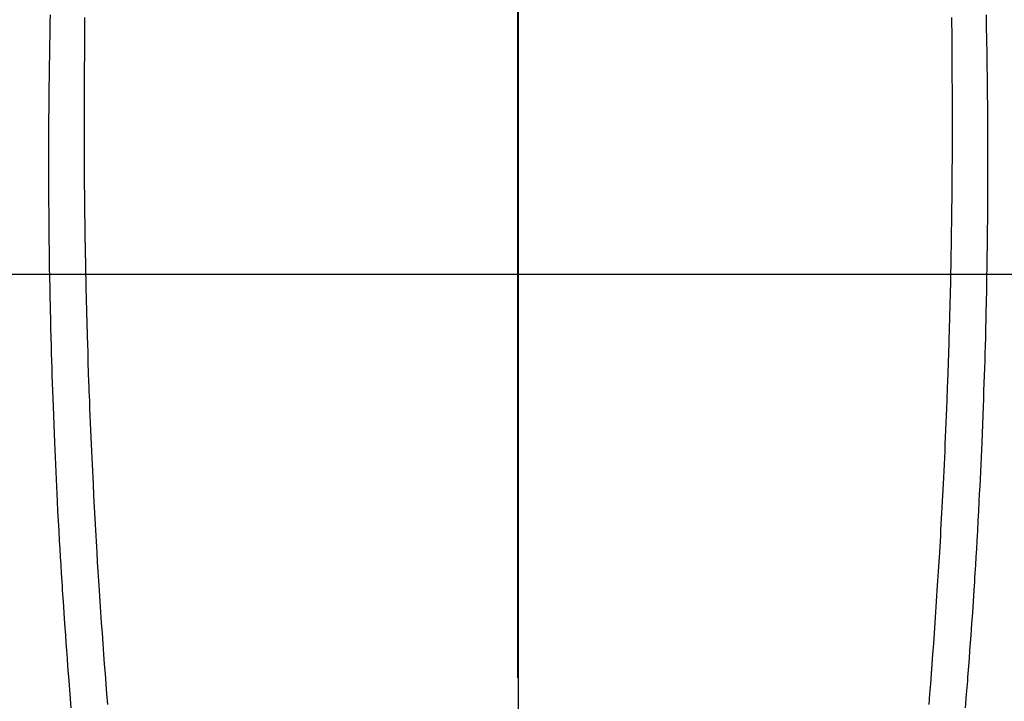
# Model space of a CAD drawing. Extents: x 27948 to 54421, y -11045 to -2175.
# Drawn here: x 43287 to 43315, y -3833 to -3814 of the extents above; entities that cross this region are included whole.
import ezdxf

# ---------------------------------------------------------------- set-up
doc = ezdxf.new("R2010")
doc.units = 0
doc.header["$LTSCALE"] = 50
doc.header["$MEASUREMENT"] = 0
doc.linetypes.add('CENTER', pattern=[2, 1.25, -0.25, 0.25, -0.25])
doc.linetypes.add('CENTER2', pattern=[1.125, 0.75, -0.125, 0.125, -0.125])
doc.layers.get('0').update_dxf_attribs({"linetype": 'CONTINUOUS'})
for name, color, linetype in [('126-甲板', 2, 'CONTINUOUS'), ('150-機器', 8, 'CONTINUOUS'), ('160-文字', 254, 'CONTINUOUS'), ('166-寸法B', 11, 'CONTINUOUS')]:
    doc.layers.add(name, color=color, linetype=linetype)
doc.styles.add('KH001', font='txt')
doc.dimstyles.new('KH1xx030', dxfattribs={"dimscale": 30, "dimtxt": 2, "dimasz": 0.6, "dimexe": 0.3, "dimexo": 1.2, "dimgap": 0.5, "dimtad": 3, "dimdec": 1, "dimdsep": 46, "dimlunit": 6, "dimtxsty": 'KH001', "dimblk": 'DOT', "dimcen": 1, "dimdle": 1, "dimclrd": 256, "dimclre": 256, "dimclrt": 256, "dimadec": 0, "dimazin": 0, "dimtfac": 1, "dimtdec": 1, "dimtix": 1, "dimtmove": 2, "dimatfit": 3, "dimldrblk": 'CLOSEDBLANK', "dimfxl": 1, "dimtolj": 1, "dimtzin": 0, "dimlwd": -1, "dimlwe": -1, "dimarcsym": 0})

# ---------------------------------------------------------------- blocks, each defined once
blk = doc.blocks.new('F402_H')
at = {"layer": '150-機器', "color": 161, "linetype": 'CENTER2'}
blk.add_line((0, 136.026), (0, -355.416), dxfattribs=at)
at = {"layer": '150-機器', "color": 13, "linetype": 'Continuous'}
for points in [[(-12.061, -48.062), (-12.061, -48.254), (-12.062, -48.446), (-12.062, -48.488), (-12.062, -48.531), (-12.062, -48.573), (-12.062, -48.615), (-12.062, -48.882), (-12.064, -49.149), (-12.066, -49.416), (-12.069, -49.684), (-12.07, -49.828), (-12.071, -49.973), (-12.072, -50.117), (-12.072, -50.262), (-12.073, -50.418), (-12.073, -50.573), (-12.073, -50.729), (-12.073, -50.884), (-12.074, -51.027), (-12.074, -51.17), (-12.074, -51.312), (-12.073, -51.455), (-12.073, -51.587), (-12.073, -51.72), (-12.072, -51.852), (-12.071, -51.984), (-12.071, -52.093), (-12.07, -52.202), (-12.069, -52.311), (-12.068, -52.419), (-12.067, -52.597), (-12.066, -52.775), (-12.064, -52.953), (-12.062, -53.131), (-12.06, -53.347), (-12.058, -53.563), (-12.055, -53.778), (-12.051, -53.994), (-12.048, -54.21), (-12.044, -54.426), (-12.04, -54.643), (-12.036, -54.859), (-12.035, -54.939), (-12.034, -55.019), (-12.032, -55.1), (-12.03, -55.18), (-12.027, -55.339), (-12.024, -55.498), (-12.02, -55.657), (-12.016, -55.816), (-12.012, -55.984), (-12.008, -56.152), (-12.003, -56.32), (-11.999, -56.488), (-11.994, -56.648), (-11.99, -56.808), (-11.985, -56.968), (-11.981, -57.128), (-11.972, -57.399), (-11.963, -57.669), (-11.954, -57.94), (-11.945, -58.211), (-11.94, -58.34), (-11.935, -58.47), (-11.931, -58.599), (-11.926, -58.728), (-11.918, -58.933), (-11.909, -59.137), (-11.9, -59.341), (-11.892, -59.545), (-11.883, -59.738), (-11.875, -59.93), (-11.867, -60.123), (-11.858, -60.315), (-11.849, -60.496), (-11.841, -60.676), (-11.832, -60.857), (-11.823, -61.037), (-11.807, -61.36), (-11.79, -61.682), (-11.773, -62.005), (-11.755, -62.327), (-11.746, -62.481), (-11.737, -62.635), (-11.728, -62.788), (-11.719, -62.942), (-11.703, -63.208), (-11.687, -63.473), (-11.67, -63.738), (-11.653, -64.003), (-11.643, -64.155), (-11.634, -64.306), (-11.623, -64.458), (-11.613, -64.609), (-11.593, -64.9), (-11.573, -65.192), (-11.552, -65.483), (-11.531, -65.775), (-11.51, -66.051), (-11.489, -66.326), (-11.468, -66.602), (-11.447, -66.878), (-11.423, -67.175)], [(12.06, -48.062), (12.06, -48.254), (12.061, -48.445), (12.061, -48.488), (12.061, -48.53), (12.061, -48.573), (12.061, -48.615), (12.061, -48.882), (12.063, -49.149), (12.065, -49.416), (12.068, -49.683), (12.069, -49.828), (12.07, -49.972), (12.071, -50.117), (12.072, -50.262), (12.072, -50.417), (12.072, -50.573), (12.073, -50.728), (12.073, -50.884), (12.073, -51.027), (12.073, -51.169), (12.073, -51.312), (12.073, -51.454), (12.072, -51.587), (12.072, -51.719), (12.071, -51.852), (12.071, -51.984), (12.07, -52.093), (12.069, -52.202), (12.068, -52.31), (12.068, -52.419), (12.066, -52.597), (12.065, -52.775), (12.063, -52.953), (12.062, -53.131), (12.059, -53.347), (12.057, -53.562), (12.054, -53.778), (12.051, -53.994), (12.047, -54.21), (12.043, -54.426), (12.04, -54.642), (12.036, -54.858), (12.034, -54.939), (12.033, -55.019), (12.031, -55.099), (12.03, -55.18), (12.027, -55.339), (12.023, -55.498), (12.02, -55.657), (12.016, -55.816), (12.011, -55.984), (12.007, -56.152), (12.002, -56.32), (11.998, -56.488), (11.993, -56.648), (11.989, -56.808), (11.985, -56.968), (11.98, -57.127), (11.971, -57.398), (11.963, -57.669), (11.953, -57.94), (11.944, -58.211), (11.939, -58.34), (11.935, -58.469), (11.93, -58.599), (11.925, -58.728), (11.917, -58.932), (11.908, -59.137), (11.9, -59.341), (11.891, -59.545), (11.883, -59.738), (11.874, -59.93), (11.866, -60.123), (11.857, -60.315), (11.849, -60.496), (11.84, -60.676), (11.831, -60.857), (11.822, -61.037), (11.806, -61.359), (11.789, -61.682), (11.772, -62.004), (11.754, -62.327), (11.746, -62.48), (11.737, -62.634), (11.728, -62.788), (11.719, -62.942), (11.703, -63.207), (11.686, -63.473), (11.67, -63.738), (11.653, -64.003), (11.643, -64.155), (11.633, -64.306), (11.623, -64.457), (11.613, -64.609), (11.593, -64.9), (11.572, -65.192), (11.551, -65.483), (11.53, -65.774), (11.51, -66.05), (11.489, -66.326), (11.468, -66.602), (11.446, -66.878), (11.423, -67.175)], [(-13.017, -47.988), (-13.02, -48.191), (-13.024, -48.394), (-13.028, -48.597), (-13.031, -48.786), (-13.035, -48.974), (-13.038, -49.162), (-13.041, -49.35), (-13.043, -49.494), (-13.045, -49.638), (-13.047, -49.781), (-13.049, -49.925), (-13.05, -50.008), (-13.05, -50.091), (-13.051, -50.175), (-13.052, -50.258), (-13.054, -50.451), (-13.056, -50.644), (-13.058, -50.838), (-13.059, -51.031), (-13.059, -51.115), (-13.059, -51.199), (-13.06, -51.282), (-13.06, -51.366), (-13.06, -51.511), (-13.061, -51.655), (-13.062, -51.8), (-13.062, -51.945), (-13.062, -52.074), (-13.062, -52.204), (-13.061, -52.333), (-13.061, -52.463), (-13.06, -52.654), (-13.06, -52.845), (-13.059, -53.036), (-13.058, -53.227), (-13.056, -53.468), (-13.055, -53.71), (-13.052, -53.951), (-13.05, -54.193), (-13.049, -54.25), (-13.048, -54.307), (-13.048, -54.365), (-13.047, -54.422), (-13.043, -54.712), (-13.039, -55.002), (-13.034, -55.292), (-13.029, -55.582), (-13.026, -55.737), (-13.023, -55.892), (-13.019, -56.046), (-13.016, -56.201), (-13.01, -56.452), (-13.004, -56.703), (-12.998, -56.954), (-12.991, -57.206), (-12.985, -57.41), (-12.979, -57.614), (-12.973, -57.818), (-12.966, -58.022), (-12.959, -58.237), (-12.951, -58.452), (-12.944, -58.667), (-12.936, -58.882), (-12.927, -59.133), (-12.917, -59.383), (-12.907, -59.634), (-12.897, -59.884), (-12.888, -60.089), (-12.879, -60.293), (-12.87, -60.497), (-12.86, -60.701), (-12.85, -60.906), (-12.841, -61.11), (-12.83, -61.315), (-12.82, -61.519), (-12.806, -61.794), (-12.792, -62.07), (-12.777, -62.345), (-12.761, -62.62), (-12.748, -62.846), (-12.735, -63.072), (-12.721, -63.298), (-12.707, -63.524), (-12.7, -63.642), (-12.693, -63.76), (-12.685, -63.878), (-12.678, -63.996), (-12.657, -64.309), (-12.636, -64.621), (-12.615, -64.934), (-12.593, -65.247), (-12.577, -65.463), (-12.561, -65.678), (-12.545, -65.894), (-12.529, -66.109), (-12.521, -66.21), (-12.513, -66.311), (-12.506, -66.412), (-12.498, -66.513), (-12.468, -66.891), (-12.438, -67.269)], [(13.016, -47.987), (13.02, -48.191), (13.023, -48.394), (13.027, -48.597), (13.03, -48.785), (13.034, -48.974), (13.037, -49.162), (13.04, -49.35), (13.042, -49.494), (13.044, -49.637), (13.046, -49.781), (13.048, -49.925), (13.049, -50.008), (13.05, -50.091), (13.05, -50.174), (13.051, -50.258), (13.053, -50.451), (13.055, -50.644), (13.057, -50.837), (13.058, -51.031), (13.058, -51.114), (13.059, -51.198), (13.059, -51.282), (13.059, -51.366), (13.06, -51.51), (13.06, -51.655), (13.061, -51.8), (13.061, -51.944), (13.061, -52.074), (13.061, -52.204), (13.06, -52.333), (13.06, -52.463), (13.059, -52.654), (13.059, -52.845), (13.058, -53.036), (13.057, -53.227), (13.056, -53.468), (13.054, -53.71), (13.052, -53.951), (13.049, -54.192), (13.048, -54.25), (13.048, -54.307), (13.047, -54.364), (13.046, -54.422), (13.042, -54.712), (13.038, -55.002), (13.033, -55.292), (13.028, -55.582), (13.025, -55.736), (13.022, -55.891), (13.019, -56.046), (13.015, -56.201), (13.009, -56.452), (13.003, -56.703), (12.997, -56.954), (12.99, -57.205), (12.984, -57.409), (12.978, -57.614), (12.972, -57.818), (12.965, -58.022), (12.958, -58.237), (12.951, -58.452), (12.943, -58.667), (12.935, -58.882), (12.926, -59.132), (12.917, -59.383), (12.907, -59.634), (12.896, -59.884), (12.888, -60.088), (12.878, -60.293), (12.869, -60.497), (12.86, -60.701), (12.85, -60.905), (12.84, -61.11), (12.83, -61.314), (12.82, -61.519), (12.806, -61.794), (12.791, -62.069), (12.776, -62.345), (12.761, -62.62), (12.748, -62.846), (12.734, -63.072), (12.721, -63.298), (12.707, -63.523), (12.7, -63.641), (12.692, -63.759), (12.685, -63.877), (12.677, -63.995), (12.657, -64.308), (12.636, -64.621), (12.614, -64.934), (12.592, -65.247), (12.577, -65.462), (12.561, -65.678), (12.545, -65.893), (12.528, -66.109), (12.521, -66.21), (12.513, -66.311), (12.505, -66.412), (12.497, -66.513), (12.468, -66.891), (12.437, -67.269)]]:
    blk.add_lwpolyline(points, dxfattribs=at)
blk = doc.blocks.new('_ClosedBlank')
at = {"color": 0, "linetype": 'ByBlock', "lineweight": -2}
for p, q in [((-1, 0.1667), (0, 0)), ((-1, 0.1667), (-1, -0.1667)), ((0, 0), (-1, -0.1667))]:
    blk.add_line(p, q, dxfattribs=at)
blk = doc.blocks.new('_Dot')
at = {"color": 0, "linetype": 'ByBlock', "lineweight": -2}
blk.add_line((-0.5, 0), (-1, 0), dxfattribs=at)
at = {"color": 0, "linetype": 'ByBlock', "const_width": 0.5}
blk.add_lwpolyline([(-0.25, 0, 1), (0.25, 0, 1)], format="xyb", close=True, dxfattribs=at)

msp = doc.modelspace()

# ---------------------------------------------------------------- linework, layer by layer
at = {"layer": '126-甲板'}
msp.add_lwpolyline([(43641.002, -3821.282), (42961.002, -3821.282, 0.414214), (42951.002, -3831.282), (42951.002, -4246.282, 0.414214), (42961.002, -4256.282), (43641.002, -4256.282, 0.414214), (43651.002, -4246.282), (43651.002, -3831.282, 0.414214)], format="xyb", close=True, dxfattribs=at)
at = {"layer": '166-寸法B', "linetype": 'CENTER'}
msp.add_line((43301.002, -3673.839), (43301.002, -3832.502), dxfattribs=at)

# ---------------------------------------------------------------- block references
at = {"layer": '150-機器', "xscale": -1}
msp.add_blockref('F402_H', (43301.017, -3766.072), dxfattribs=at)

# ---------------------------------------------------------------- leaders
at = {"layer": '160-文字'}
msp.add_leader([(43421.017, -3766.282), (43110.373, -5396.449)], dimstyle='KH1xx030', override={"dimgap": 0.5, "dimtad": 1}, dxfattribs=at)

doc.saveas('drawing.dxf')
